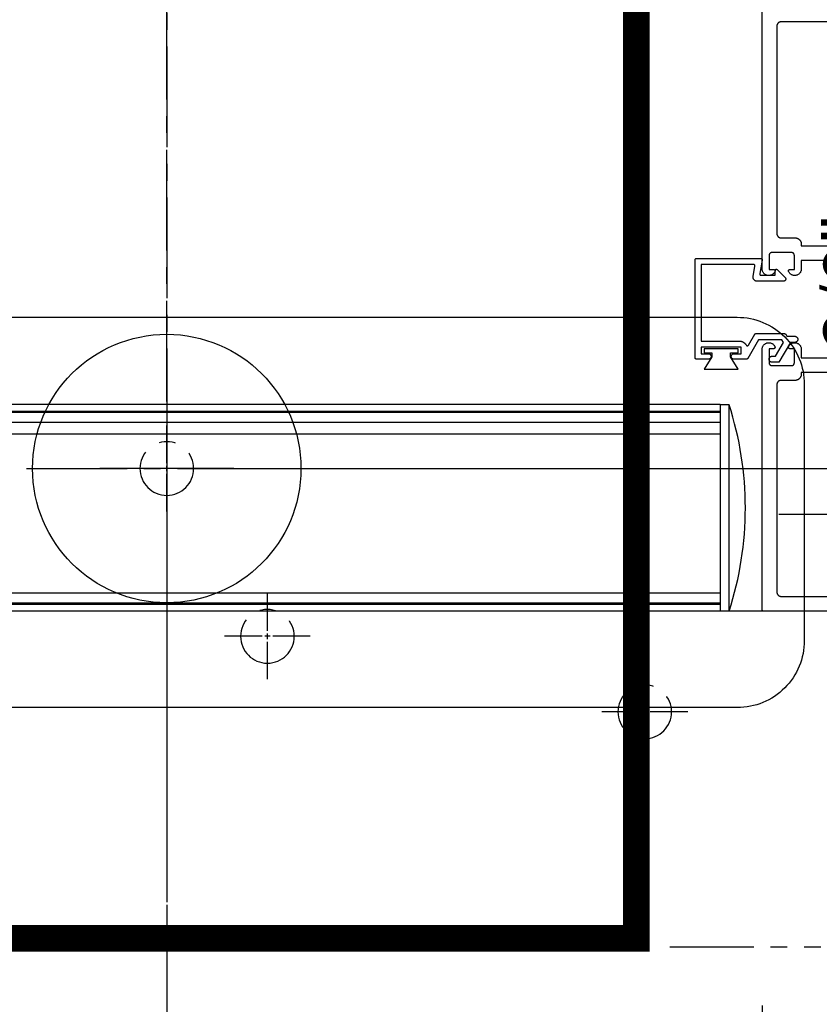
# Model space of a CAD drawing. Units: inches. Extents: x 3 to 2313, y -692 to 358.
# Drawn here: x 1921 to 1926, y -67 to -59 of the extents above; entities that cross this region are included whole.
import ezdxf
from ezdxf.enums import TextEntityAlignment as Align
from ezdxf.lldxf.tags import DXFTag

# ---------------------------------------------------------------- set-up
doc = ezdxf.new("R2010")
doc.units = ezdxf.units.IN
doc.header["$MEASUREMENT"] = 0
doc.linetypes.add('CENTER2', pattern=[1.125, 0.75, -0.125, 0.125, -0.125])
doc.linetypes.add('PHANTOM2', pattern=[1.25, 0.625, -0.125, 0.125, -0.125, 0.125, -0.125])
doc.layers.add('3-0', color=102, linetype='Continuous', lineweight=20)
doc.layers.add('DIM-0', color=12, linetype='Continuous', lineweight=30)
doc.layers.add('BY OTHERS', color=45, linetype='Continuous', transparency=0.5)
doc.layers.add('CALLOUT', color=6, linetype='Continuous')
doc.layers.add('CENTER', color=1, linetype='CENTER2')
doc.layers.add('CONSTRUCTION', color=8, linetype='CENTER2', plot=False)
doc.layers.add('NOT FOR CONSTRUCTION TEXT', color=254, linetype='Continuous', lineweight=20, transparency=0.8)
doc.styles.add('PSD', font='FRABK.TTF')
tags = doc.linetypes.add('HIDDEN', pattern=[0.375, 0.25, -0.125]).pattern_tags.tags
tags[6:7] = [DXFTag(74, 4), DXFTag(75, 0), DXFTag(340, '0'), DXFTag(46, 1.0), DXFTag(50, 0.0), DXFTag(44, 0.0), DXFTag(45, 0.0)]
tags[4:5] = [DXFTag(74, 4), DXFTag(75, 0), DXFTag(340, '0'), DXFTag(46, 1.0), DXFTag(50, 0.0), DXFTag(44, 0.0), DXFTag(45, 0.0)]
doc.dimstyles.new('PSD-IN', dxfattribs={"dimtxt": 0.09375, "dimasz": 0.09375, "dimexe": 0.0625, "dimexo": 0.0625, "dimgap": 0.03125, "dimtad": 1, "dimdec": 4, "dimrnd": 0.0625, "dimdsep": 46, "dimlunit": 5, "dimtxsty": 'PSD', "dimblk": 'OBLIQUE', "dimcen": 0.09375, "dimdle": 0.0625, "dimclrd": 256, "dimclre": 256, "dimclrt": 256, "dimadec": 1, "dimazin": 0, "dimtfac": 0.7, "dimtdec": 4, "dimtmove": 0, "dimatfit": 3, "dimfxl": 1, "dimtvp": 2, "dimfrac": 2, "dimtolj": 1, "dimtzin": 0, "dimlwd": -1, "dimlwe": -1, "dimarcsym": 0})

# ---------------------------------------------------------------- blocks, each defined once
blk = doc.blocks.new('NOT FOR CONSTRUCTION')
at = {"color": 45, "insert": (0, 0), "char_height": 0.625, "attachment_point": 5, "rotation": 30, "style": 'PSD'}
blk.add_mtext_dynamic_manual_height_columns('NOT FOR CONSTRUCTION OR SUBMITTAL FOR REVIEW ONLY', width=12.92634, gutter_width=0.4688, heights=[0], dxfattribs=at)
blk = doc.blocks.new('_Oblique')
at = {"color": 0, "linetype": 'ByBlock', "lineweight": -2}
blk.add_line((-0.5, -0.5), (0.5, 0.5), dxfattribs=at)
blk = doc.blocks.new('*D476')
at = {"layer": 'Defpoints', "color": 0, "transparency": 16777216}
for p in [(1925.1132, -58.9549), (1922.1132, -62.5174), (1931.0895, -62.5174)]:
    blk.add_point(p, dxfattribs=at)
at = {"layer": 'DIM-0', "transparency": 16777216}
blk.add_line((1931.0895, -58.7049), (1931.0895, -62.7674), dxfattribs=at)
at = {"layer": 'DIM-0', "linetype": 'PHANTOM2', "transparency": 16777216}
for p, q in [((1925.3632, -58.9549), (1931.3395, -58.9549)), ((1922.3632, -62.5174), (1931.3395, -62.5174))]:
    blk.add_line(p, q, dxfattribs=at)
at = {"layer": 'DIM-0', "transparency": 16777216, "xscale": 0.375, "yscale": 0.375, "zscale": 0.375}
for p, rotation in [((1931.0895, -58.9549), 90), ((1931.0895, -62.5174), 270)]:
    blk.add_blockref('_Oblique', p, dxfattribs=dict(at, rotation=rotation))
at = {"layer": 'DIM-0', "color": 3, "transparency": 16777216, "insert": (1930.7263, -60.7361), "char_height": 0.375, "attachment_point": 5, "rotation": 90, "style": 'PSD'}
blk.add_mtext('\\A1;3 9/16"', dxfattribs=at)
blk = doc.blocks.new('*D477')
at = {"layer": 'Defpoints', "color": 0, "transparency": 16777216}
for p in [(1922.1132, -62.5174), (1925.1132, -66.0799), (1931.0895, -66.0799)]:
    blk.add_point(p, dxfattribs=at)
at = {"layer": 'DIM-0', "transparency": 16777216}
blk.add_line((1931.0895, -62.2674), (1931.0895, -66.3299), dxfattribs=at)
at = {"layer": 'DIM-0', "linetype": 'PHANTOM2', "transparency": 16777216}
for p, q in [((1922.3632, -62.5174), (1931.3395, -62.5174)), ((1925.3632, -66.0799), (1931.3395, -66.0799))]:
    blk.add_line(p, q, dxfattribs=at)
at = {"layer": 'DIM-0', "transparency": 16777216, "xscale": 0.375, "yscale": 0.375, "zscale": 0.375}
for p, rotation in [((1931.0895, -62.5174), 90), ((1931.0895, -66.0799), 270)]:
    blk.add_blockref('_Oblique', p, dxfattribs=dict(at, rotation=rotation))
at = {"layer": 'DIM-0', "color": 3, "transparency": 16777216, "insert": (1930.7263, -64.2986), "char_height": 0.375, "attachment_point": 5, "rotation": 90, "style": 'PSD'}
blk.add_mtext('\\A1;3 9/16"', dxfattribs=at)
blk = doc.blocks.new('*D480')
at = {"layer": 'Defpoints', "color": 0, "transparency": 16777216}
for p in [(1921.6132, -63.0174), (1926.0507, -66.2674), (1926.0507, -67.3434)]:
    blk.add_point(p, dxfattribs=at)
at = {"layer": 'DIM-0', "linetype": 'PHANTOM2', "transparency": 16777216}
for p, q in [((1921.6132, -63.2674), (1921.6132, -67.5934)), ((1926.0507, -66.5174), (1926.0507, -67.5934))]:
    blk.add_line(p, q, dxfattribs=at)
at = {"layer": 'DIM-0', "transparency": 16777216}
blk.add_line((1921.3632, -67.3434), (1926.3007, -67.3434), dxfattribs=at)
at = {"layer": 'DIM-0', "transparency": 16777216, "xscale": 0.375, "yscale": 0.375, "zscale": 0.375, "rotation": 180}
blk.add_blockref('_Oblique', (1921.6132, -67.3434), dxfattribs=at)
at = {"layer": 'DIM-0', "transparency": 16777216, "xscale": 0.375, "yscale": 0.375, "zscale": 0.375}
blk.add_blockref('_Oblique', (1926.0507, -67.3434), dxfattribs=at)
at = {"layer": 'DIM-0', "color": 3, "transparency": 16777216, "char_height": 0.375, "attachment_point": 5, "style": 'PSD'}
for s, insert in [('\\A1;4 7/16"', (1923.832, -66.9802)), ('\\A1;OUTPUT SHAFT', (1923.832, -67.6636))]:
    blk.add_mtext(s, dxfattribs=dict(at, insert=insert))
blk = doc.blocks.new('*D485')
at = {"layer": 'Defpoints', "color": 0, "transparency": 16777216}
for p in [(1887.1285, -66.0174), (1926.0507, -66.2674), (1887.1285, -68.5014)]:
    blk.add_point(p, dxfattribs=at)
at = {"layer": 'DIM-0', "linetype": 'PHANTOM2', "transparency": 16777216}
blk.add_line((1926.0507, -66.5174), (1926.0507, -68.7514), dxfattribs=at)
at = {"layer": 'DIM-0', "transparency": 16777216}
blk.add_line((1926.3007, -68.5014), (1887.5035, -68.5014), dxfattribs=at)
blk.add_solid([(1887.5035, -68.4389), (1887.5035, -68.5639), (1887.1285, -68.5014)], dxfattribs=at)
at = {"layer": 'DIM-0', "transparency": 16777216, "xscale": 0.375, "yscale": 0.375, "zscale": 0.375}
blk.add_blockref('_Oblique', (1926.0507, -68.5014), dxfattribs=at)
at = {"layer": 'DIM-0', "transparency": 16777216, "insert": (1906.7771, -68.1812), "char_height": 0.375, "attachment_point": 5, "style": 'PSD'}
blk.add_mtext('\\A1;DO - SEE ELEVATION', dxfattribs=at)
blk = doc.blocks.new('*U443')
at = {"linetype": 'HIDDEN'}
blk.add_lwpolyline([(-1.7015, 0.0978, 0.414214), (-1.5765, 0.2228), (-1.5765, 0.6998, 0.414214), (-1.7015, 0.8248), (-5.4165, 0.8248, 0.414214), (-5.5415, 0.6998), (-5.5415, 0.2228, 0.414214), (-5.4165, 0.0978)], format="xyb", close=True, dxfattribs=at)
at = {"style": 'PSD', "flags": 8}
blk.add_attdef('OPP/SIM', text='', height=0.0938, dxfattribs=at).set_placement((0, 0.231), align=Align.BOTTOM_CENTER)
at = {"style": 'PSD', "flags": 4}
for tag, p in [('#', (0, 0.1033)), ('_#', (0, -0.1094))]:
    blk.add_attdef(tag, text='', height=0.0938, dxfattribs=at).set_placement(p, align=Align.MIDDLE_CENTER)
blk = doc.blocks.new('*D487')
at = {"layer": 'Defpoints', "color": 0, "transparency": 16777216}
for p in [(1921.6132, -62.5174), (1927.0587, -62.5174), (1925.9257, -62.8573)]:
    blk.add_point(p, dxfattribs=at)
at = {"layer": 'DIM-0', "transparency": 16777216}
for p, q in [((1927.0587, -62.5174), (1927.0587, -60.4698)), ((1927.0587, -62.8573), (1927.0587, -62.5174)), ((1927.0587, -62.8573), (1927.0587, -63.2323))]:
    blk.add_line(p, q, dxfattribs=at)
at = {"layer": 'DIM-0', "linetype": 'PHANTOM2', "transparency": 16777216}
for p, q in [((1921.8632, -62.5174), (1927.3087, -62.5174)), ((1926.1757, -62.8573), (1927.3087, -62.8573))]:
    blk.add_line(p, q, dxfattribs=at)
at = {"layer": 'DIM-0', "transparency": 16777216, "xscale": 0.375, "yscale": 0.375, "zscale": 0.375}
for p, rotation in [((1927.0587, -62.5174), 270), ((1927.0587, -62.8573), 90)]:
    blk.add_blockref('_Oblique', p, dxfattribs=dict(at, rotation=rotation))
at = {"layer": 'DIM-0', "transparency": 16777216, "insert": (1926.6955, -61.1186), "char_height": 0.375, "attachment_point": 5, "rotation": 90, "style": 'PSD'}
blk.add_mtext('\\A1;3/8"', dxfattribs=at)
blk = doc.blocks.new('A$Cf818ca0f')
for p, q in [((0, 0.04), (0, 0.32)), ((-0.32, 0), (-0.04, 0)), ((-0.02, 0), (0.02, 0)), ((0, -0.02), (0, 0.02)), ((0.04, 0), (0.32, 0)), ((0, -0.32), (0, -0.04))]:
    blk.add_line(p, q)
blk.add_circle((0, 0), 0.2)
blk = doc.blocks.new('A$C2d44704c')
at = {"layer": 'CONSTRUCTION'}
blk.add_blockref('A$Cf818ca0f', (0, 0), dxfattribs=at)
blk = doc.blocks.new('ALL GLASS - PLAN - SLIDE - LHO')
for p, q in [((4.4394, 1.4736), (4.4384, 1.478)), ((4.1245, 0.4759), (-13.0114, 0.4759)), ((4.1245, 0.4759), (4.1245, -1.0625)), ((4.1913, 0.4757), (4.1245, 0.4757)), ((4.1913, -1.0623), (4.1913, 0.4757)), ((4.1245, 0.4259), (-13.0114, 0.4259)), ((4.1245, 0.4169), (-13.0114, 0.4169)), ((4.1245, 0.3419), (-13.0114, 0.3419)), ((4.1245, 0.2569), (-13.0114, 0.2569)), ((4.1245, -0.9285), (-13.0114, -0.9285)), ((4.1245, -1.0035), (-13.0114, -1.0035)), ((4.1245, -1.0125), (-13.0114, -1.0125)), ((4.4475, -1.0623), (-13.0114, -1.0614)), ((4.1245, -1.0625), (-13.0114, -1.0625)), ((4.1913, -1.0623), (4.1245, -1.0623))]:
    blk.add_line(p, q)
for points in [[(5.2965, 3.3277), (4.5785, 3.3277), (4.5769, 3.3277), (4.5753, 3.3275), (4.5737, 3.3273), (4.5721, 3.327), (4.5705, 3.3266), (4.569, 3.3262), (4.5674, 3.3256), (4.5659, 3.325), (4.5645, 3.3243), (4.563, 3.3235), (4.5616, 3.3227), (4.5603, 3.3218), (4.559, 3.3208), (4.5578, 3.3197), (4.5566, 3.3186), (4.5555, 3.3174), (4.5544, 3.3162), (4.5535, 3.3149), (4.5525, 3.3136), (4.5517, 3.3122), (4.5509, 3.3108), (4.5502, 3.3093), (4.5496, 3.3078), (4.549, 3.3063), (4.5486, 3.3047), (4.5482, 3.3031), (4.5479, 3.3016), (4.5477, 3.2999), (4.5476, 3.2983), (4.5475, 3.2967), (4.5475, 1.7497), (4.5476, 1.7481), (4.5477, 1.7465), (4.5479, 1.7449), (4.5482, 1.7433), (4.5486, 1.7417), (4.549, 1.7401), (4.5496, 1.7386), (4.5502, 1.7371), (4.5509, 1.7356), (4.5517, 1.7342), (4.5525, 1.7328), (4.5535, 1.7315), (4.5544, 1.7302), (4.5555, 1.729), (4.5566, 1.7278), (4.5578, 1.7267), (4.559, 1.7256), (4.5603, 1.7246), (4.5616, 1.7237), (4.563, 1.7229), (4.5645, 1.7221), (4.5659, 1.7214), (4.5674, 1.7208), (4.569, 1.7202), (4.5705, 1.7198), (4.5721, 1.7194), (4.5737, 1.7191), (4.5753, 1.7189), (4.5769, 1.7187), (4.5785, 1.7187), (4.6825, 1.7187), (4.685, 1.7186), (4.6874, 1.7184), (4.6899, 1.7181), (4.6923, 1.7177), (4.6947, 1.7171), (4.6971, 1.7164), (4.6994, 1.7156), (4.7016, 1.7146), (4.7039, 1.7136), (4.706, 1.7124), (4.7081, 1.7111), (4.7102, 1.7097), (4.7121, 1.7082), (4.714, 1.7066), (4.7158, 1.7049), (4.7175, 1.7032), (4.7191, 1.7013), (4.7206, 1.6993), (4.7219, 1.6973), (4.7232, 1.6952), (4.7244, 1.693), (4.7255, 1.6908), (4.7264, 1.6885), (4.7272, 1.6862), (4.7279, 1.6839), (4.7285, 1.6815), (4.729, 1.6791), (4.7293, 1.6766), (4.7295, 1.6742), (4.7295, 1.6717), (4.7295, 1.6602), (5.2335, 1.6602)], [(5.2335, 0.7152), (4.7295, 0.7152), (4.7295, 0.7037), (4.7295, 0.7012), (4.7293, 0.6988), (4.729, 0.6963), (4.7285, 0.6939), (4.7279, 0.6915), (4.7272, 0.6892), (4.7264, 0.6869), (4.7255, 0.6846), (4.7244, 0.6824), (4.7232, 0.6802), (4.7219, 0.6781), (4.7206, 0.6761), (4.7191, 0.6741), (4.7175, 0.6723), (4.7158, 0.6705), (4.714, 0.6688), (4.7121, 0.6672), (4.7102, 0.6657), (4.7081, 0.6643), (4.706, 0.663), (4.7039, 0.6618), (4.7016, 0.6608), (4.6994, 0.6598), (4.6971, 0.659), (4.6947, 0.6583), (4.6923, 0.6577), (4.6899, 0.6573), (4.6874, 0.657), (4.685, 0.6568), (4.6825, 0.6567), (4.5785, 0.6567), (4.5769, 0.6567), (4.5753, 0.6565), (4.5737, 0.6563), (4.5721, 0.656), (4.5705, 0.6556), (4.569, 0.6552), (4.5674, 0.6546), (4.5659, 0.654), (4.5645, 0.6533), (4.563, 0.6525), (4.5616, 0.6517), (4.5603, 0.6508), (4.559, 0.6498), (4.5578, 0.6487), (4.5566, 0.6476), (4.5555, 0.6464), (4.5544, 0.6452), (4.5535, 0.6439), (4.5525, 0.6426), (4.5517, 0.6412), (4.5509, 0.6398), (4.5502, 0.6383), (4.5496, 0.6368), (4.549, 0.6353), (4.5486, 0.6337), (4.5482, 0.6321), (4.5479, 0.6306), (4.5477, 0.6289), (4.5476, 0.6273), (4.5475, 0.6257), (4.5475, -0.9213), (4.5476, -0.9229), (4.5477, -0.9245), (4.5479, -0.9261), (4.5482, -0.9277), (4.5486, -0.9293), (4.549, -0.9309), (4.5496, -0.9324), (4.5502, -0.9339), (4.5509, -0.9354), (4.5517, -0.9368), (4.5525, -0.9382), (4.5535, -0.9395), (4.5544, -0.9408), (4.5555, -0.942), (4.5566, -0.9432), (4.5578, -0.9443), (4.559, -0.9454), (4.5603, -0.9464), (4.5616, -0.9473), (4.563, -0.9481), (4.5645, -0.9489), (4.5659, -0.9496), (4.5674, -0.9502), (4.569, -0.9508), (4.5705, -0.9512), (4.5721, -0.9516), (4.5737, -0.9519), (4.5753, -0.9521), (4.5769, -0.9523), (4.5785, -0.9523), (5.2965, -0.9523)], [(5.4275, -1.0623), (4.4475, -1.0623), (4.447, -1.0623), (4.4465, -1.0622), (4.446, -1.0622), (4.4455, -1.0621), (4.4449, -1.062), (4.4444, -1.0618), (4.4439, -1.0616), (4.4435, -1.0614), (4.443, -1.0612), (4.4425, -1.061), (4.4421, -1.0607), (4.4417, -1.0604), (4.4412, -1.0601), (4.4408, -1.0597), (4.4405, -1.0594), (4.4401, -1.059), (4.4398, -1.0586), (4.4394, -1.0582), (4.4391, -1.0577), (4.4389, -1.0573), (4.4386, -1.0568), (4.4384, -1.0564), (4.4382, -1.0559), (4.438, -1.0554), (4.4379, -1.0549), (4.4377, -1.0544), (4.4377, -1.0539), (4.4376, -1.0533), (4.4375, -1.0528), (4.4375, -1.0523), (4.4375, 0.8883), (4.4377, 0.8929), (4.4384, 0.8974), (4.4394, 0.9018), (4.4409, 0.9062), (4.4427, 0.9103), (4.4449, 0.9143), (4.4475, 0.9181), (4.4504, 0.9216), (4.4536, 0.9248), (4.4571, 0.9277), (4.4608, 0.9303), (4.4648, 0.9325), (4.469, 0.9343), (4.4733, 0.9358), (4.4777, 0.9368), (4.4822, 0.9375), (4.4868, 0.9377), (4.4913, 0.9375), (4.4958, 0.9369), (4.5003, 0.9359), (4.5046, 0.9344), (4.5088, 0.9326), (4.5127, 0.9304), (4.5165, 0.9278), (4.52, 0.9249), (4.5233, 0.9217), (4.5262, 0.9182), (4.5288, 0.9145), (4.531, 0.9105), (4.5328, 0.9063), (4.5331, 0.9057), (4.5332, 0.9051), (4.5334, 0.9045), (4.5335, 0.9038), (4.5335, 0.9032), (4.5335, 0.9025), (4.5335, 0.9019), (4.5334, 0.9013), (4.5333, 0.9006), (4.5332, 0.9), (4.533, 0.8994), (4.5327, 0.8988), (4.5324, 0.8982), (4.5321, 0.8976), (4.5318, 0.8971), (4.5314, 0.8965), (4.531, 0.896), (4.5305, 0.8956), (4.5301, 0.8951), (4.5296, 0.8947), (4.529, 0.8944), (4.5285, 0.894), (4.5279, 0.8937), (4.5273, 0.8934), (4.5267, 0.8932), (4.5261, 0.893), (4.5255, 0.8929), (4.5248, 0.8928), (4.5242, 0.8927), (4.5235, 0.8927), (4.4895, 0.8927), (4.4895, 0.7867), (4.4896, 0.7857), (4.4896, 0.7846), (4.4898, 0.7836), (4.49, 0.7825), (4.4902, 0.7815), (4.4905, 0.7805), (4.4909, 0.7795), (4.4913, 0.7786), (4.4917, 0.7776), (4.4922, 0.7767), (4.4928, 0.7758), (4.4933, 0.7749), (4.494, 0.7741), (4.4947, 0.7733), (4.4954, 0.7726), (4.4961, 0.7718), (4.4969, 0.7712), (4.4978, 0.7705), (4.4986, 0.7699), (4.4995, 0.7694), (4.5005, 0.7689), (4.5014, 0.7684), (4.5024, 0.768), (4.5033, 0.7677), (4.5044, 0.7674), (4.5054, 0.7671), (4.5064, 0.7669), (4.5074, 0.7668), (4.5085, 0.7667), (4.5095, 0.7667), (4.6575, 0.7667), (4.6586, 0.7667), (4.6596, 0.7668), (4.6607, 0.7669), (4.6617, 0.7671), (4.6627, 0.7674), (4.6637, 0.7677), (4.6647, 0.768), (4.6657, 0.7684), (4.6666, 0.7689), (4.6675, 0.7694), (4.6684, 0.7699), (4.6693, 0.7705), (4.6701, 0.7712), (4.6709, 0.7718), (4.6717, 0.7726), (4.6724, 0.7733), (4.6731, 0.7741), (4.6737, 0.7749), (4.6743, 0.7758), (4.6749, 0.7767), (4.6754, 0.7776), (4.6758, 0.7786), (4.6762, 0.7795), (4.6766, 0.7805), (4.6768, 0.7815), (4.6771, 0.7825), (4.6773, 0.7836), (4.6774, 0.7846), (4.6775, 0.7857), (4.6775, 0.7867), (4.6775, 0.8927), (4.6435, 0.8927), (4.6429, 0.8927), (4.6422, 0.8928), (4.6416, 0.8929), (4.641, 0.893), (4.6403, 0.8932), (4.6397, 0.8934), (4.6391, 0.8937), (4.6386, 0.894), (4.638, 0.8944), (4.6375, 0.8947), (4.637, 0.8951), (4.6365, 0.8956), (4.6361, 0.896), (4.6357, 0.8965), (4.6353, 0.8971), (4.6349, 0.8976), (4.6346, 0.8982), (4.6343, 0.8988), (4.6341, 0.8994), (4.6339, 0.9), (4.6337, 0.9006), (4.6336, 0.9013), (4.6336, 0.9019), (4.6335, 0.9025), (4.6335, 0.9032), (4.6336, 0.9038), (4.6337, 0.9045), (4.6338, 0.9051), (4.634, 0.9057), (4.6342, 0.9063), (4.6361, 0.9105), (4.6383, 0.9145), (4.6409, 0.9182), (4.6438, 0.9217), (4.647, 0.9249), (4.6506, 0.9278), (4.6543, 0.9304), (4.6583, 0.9326), (4.6625, 0.9344), (4.6668, 0.9359), (4.6712, 0.9369), (4.6757, 0.9375), (4.6803, 0.9377), (4.6848, 0.9375), (4.6893, 0.9368), (4.6938, 0.9358), (4.6981, 0.9343), (4.7022, 0.9325), (4.7062, 0.9303), (4.71, 0.9277), (4.7135, 0.9248), (4.7167, 0.9216), (4.7196, 0.9181), (4.7222, 0.9143), (4.7244, 0.9103), (4.7262, 0.9062), (4.7277, 0.9018), (4.7287, 0.8974), (4.7293, 0.8929), (4.7295, 0.8883), (4.7295, 0.8252), (5.2335, 0.8252)], [(5.2335, 1.5502), (4.7295, 1.5502), (4.7295, 1.4871), (4.7293, 1.4825), (4.7287, 1.478), (4.7277, 1.4736), (4.7262, 1.4693), (4.7244, 1.4651), (4.7222, 1.4611), (4.7196, 1.4573), (4.7167, 1.4538), (4.7135, 1.4506), (4.71, 1.4477), (4.7062, 1.4451), (4.7022, 1.4429), (4.6981, 1.4411), (4.6938, 1.4396), (4.6893, 1.4386), (4.6848, 1.4379), (4.6803, 1.4377), (4.6757, 1.4379), (4.6712, 1.4385), (4.6668, 1.4396), (4.6625, 1.441), (4.6583, 1.4428), (4.6543, 1.445), (4.6506, 1.4476), (4.647, 1.4505), (4.6438, 1.4537), (4.6409, 1.4572), (4.6383, 1.4609), (4.6361, 1.4649), (4.6342, 1.4691), (4.634, 1.4697), (4.6338, 1.4703), (4.6337, 1.4709), (4.6336, 1.4716), (4.6335, 1.4722), (4.6335, 1.4729), (4.6336, 1.4735), (4.6336, 1.4741), (4.6337, 1.4748), (4.6339, 1.4754), (4.6341, 1.476), (4.6343, 1.4766), (4.6346, 1.4772), (4.6349, 1.4778), (4.6353, 1.4783), (4.6357, 1.4789), (4.6361, 1.4794), (4.6365, 1.4798), (4.637, 1.4803), (4.6375, 1.4807), (4.638, 1.481), (4.6386, 1.4814), (4.6391, 1.4817), (4.6397, 1.482), (4.6403, 1.4822), (4.641, 1.4824), (4.6416, 1.4825), (4.6422, 1.4826), (4.6429, 1.4827), (4.6435, 1.4827), (4.6775, 1.4827), (4.6775, 1.5887), (4.6775, 1.5897), (4.6774, 1.5908), (4.6773, 1.5918), (4.6771, 1.5929), (4.6768, 1.5939), (4.6766, 1.5949), (4.6762, 1.5959), (4.6758, 1.5968), (4.6754, 1.5978), (4.6749, 1.5987), (4.6743, 1.5996), (4.6737, 1.6005), (4.6731, 1.6013), (4.6724, 1.6021), (4.6717, 1.6028), (4.6709, 1.6036), (4.6701, 1.6042), (4.6693, 1.6049), (4.6684, 1.6055), (4.6675, 1.606), (4.6666, 1.6065), (4.6657, 1.607), (4.6647, 1.6074), (4.6637, 1.6077), (4.6627, 1.608), (4.6617, 1.6083), (4.6607, 1.6085), (4.6596, 1.6086), (4.6586, 1.6087), (4.6575, 1.6087), (4.5095, 1.6087), (4.5085, 1.6087), (4.5074, 1.6086), (4.5064, 1.6085), (4.5054, 1.6083), (4.5044, 1.608), (4.5033, 1.6077), (4.5024, 1.6074), (4.5014, 1.607), (4.5005, 1.6065), (4.4995, 1.606), (4.4986, 1.6055), (4.4978, 1.6049), (4.4969, 1.6042), (4.4961, 1.6036), (4.4954, 1.6028), (4.4947, 1.6021), (4.494, 1.6013), (4.4933, 1.6005), (4.4928, 1.5996), (4.4922, 1.5987), (4.4917, 1.5978), (4.4913, 1.5968), (4.4909, 1.5959), (4.4905, 1.5949), (4.4902, 1.5939), (4.49, 1.5929), (4.4898, 1.5918), (4.4896, 1.5908), (4.4896, 1.5897), (4.4895, 1.5887), (4.4895, 1.4827), (4.5235, 1.4827), (4.5242, 1.4827), (4.5248, 1.4826), (4.5255, 1.4825), (4.5261, 1.4824), (4.5267, 1.4822), (4.5273, 1.482), (4.5279, 1.4817), (4.5285, 1.4814), (4.529, 1.481), (4.5296, 1.4807), (4.5301, 1.4803), (4.5305, 1.4798), (4.531, 1.4794), (4.5314, 1.4789), (4.5318, 1.4783), (4.5321, 1.4778), (4.5324, 1.4772), (4.5327, 1.4766), (4.533, 1.476), (4.5332, 1.4754), (4.5333, 1.4748), (4.5334, 1.4741), (4.5335, 1.4735), (4.5335, 1.4729), (4.5335, 1.4722), (4.5335, 1.4716), (4.5334, 1.4709), (4.5332, 1.4703), (4.5331, 1.4697), (4.5328, 1.4691), (4.531, 1.4649), (4.5288, 1.4609), (4.5262, 1.4572), (4.5233, 1.4537), (4.52, 1.4505), (4.5165, 1.4476), (4.5127, 1.445), (4.5088, 1.4428), (4.5046, 1.441), (4.5003, 1.4396), (4.4958, 1.4385), (4.4913, 1.4379), (4.4868, 1.4377), (4.4822, 1.4379), (4.4777, 1.4386), (4.4733, 1.4396), (4.469, 1.4411), (4.4648, 1.4429), (4.4608, 1.4451), (4.4571, 1.4477), (4.4536, 1.4506), (4.4504, 1.4538), (4.4475, 1.4573), (4.4449, 1.4611), (4.4427, 1.4651), (4.4409, 1.4693), (4.4394, 1.4736), (4.4384, 1.478), (4.4377, 1.4825), (4.4375, 3.4277)]]:
    blk.add_lwpolyline(points)
for points in [[(4.563, 0.7921), (4.5103, 0.7921), (4.5081, 0.7924), (4.5059, 0.7929), (4.5037, 0.7936), (4.5017, 0.7945), (4.4997, 0.7956), (4.4979, 0.7969), (4.4962, 0.7984), (4.4947, 0.8001), (4.4933, 0.8019), (4.4921, 0.8038), (4.4912, 0.8058), (4.4904, 0.8079), (4.4898, 0.8101), (4.4895, 0.8123), (4.4894, 0.8146), (4.4895, 0.8168), (4.4898, 0.8191), (4.4904, 0.8212), (4.4912, 0.8234), (4.4921, 0.8254), (4.4933, 0.8273), (4.4947, 0.8291), (4.4962, 0.8307), (4.4979, 0.8322), (4.4997, 0.8335), (4.5017, 0.8347), (4.5037, 0.8356), (4.5059, 0.8363), (4.5081, 0.8368), (4.5103, 0.8371), (4.537, 0.8371), (4.5964, 0.94), (4.5849, 0.96), (4.4111, 0.96), (4.3303, 0.82), (4.3301, 0.8197), (4.3299, 0.8194), (4.3297, 0.8192), (4.3295, 0.8189), (4.3293, 0.8186), (4.329, 0.8183), (4.3288, 0.8181), (4.3286, 0.8178), (4.3283, 0.8176), (4.328, 0.8174), (4.3278, 0.8172), (4.3275, 0.8169), (4.3272, 0.8167), (4.3269, 0.8166), (4.3266, 0.8164), (4.3263, 0.8162), (4.326, 0.816), (4.3257, 0.8159), (4.3254, 0.8158), (4.325, 0.8156), (4.3247, 0.8155), (4.3244, 0.8154), (4.324, 0.8153), (4.3237, 0.8153), (4.3233, 0.8152), (4.323, 0.8151), (4.3227, 0.8151), (4.3223, 0.8151), (4.322, 0.815), (4.3216, 0.815), (4.2224, 0.815), (4.2207, 0.8156), (4.219, 0.8163), (4.2175, 0.8172), (4.216, 0.8182), (4.2146, 0.8193), (4.2133, 0.8205), (4.2121, 0.8218), (4.211, 0.8233), (4.2101, 0.8248), (4.2093, 0.8264), (4.2086, 0.828), (4.2081, 0.8297), (4.2077, 0.8315), (4.2075, 0.8333), (4.2074, 0.835), (4.2075, 0.8368), (4.2077, 0.8386), (4.2081, 0.8403), (4.2086, 0.842), (4.2093, 0.8437), (4.2101, 0.8453), (4.211, 0.8468), (4.2121, 0.8482), (4.2133, 0.8496), (4.2146, 0.8508), (4.216, 0.8519), (4.2175, 0.8529), (4.219, 0.8537), (4.2207, 0.8545), (4.2224, 0.855), (4.2824, 0.855), (4.2824, 0.905), (3.9824, 0.905), (3.9824, 0.855), (4.0348, 0.855), (4.0371, 0.8552), (4.0394, 0.8551), (4.0416, 0.8547), (4.0438, 0.8541), (4.0459, 0.8533), (4.0479, 0.8522), (4.0498, 0.8509), (4.0515, 0.8494), (4.053, 0.8477), (4.0543, 0.8458), (4.0554, 0.8438), (4.0563, 0.8417), (4.057, 0.8396), (4.0573, 0.8373), (4.0575, 0.835), (4.0573, 0.8328), (4.057, 0.8305), (4.0563, 0.8283), (4.0554, 0.8262), (4.0543, 0.8243), (4.053, 0.8224), (4.0515, 0.8207), (4.0498, 0.8192), (4.0479, 0.8179), (4.0459, 0.8168), (4.0438, 0.816), (4.0416, 0.8153), (4.0394, 0.815), (4.0371, 0.8149), (4.0348, 0.815), (3.9474, 0.815), (3.9469, 0.8151), (3.9464, 0.8151), (3.9458, 0.8152), (3.9453, 0.8153), (3.9448, 0.8154), (3.9443, 0.8155), (3.9438, 0.8157), (3.9433, 0.8159), (3.9429, 0.8161), (3.9424, 0.8164), (3.942, 0.8166), (3.9415, 0.8169), (3.9411, 0.8173), (3.9407, 0.8176), (3.9403, 0.818), (3.94, 0.8183), (3.9396, 0.8187), (3.9393, 0.8192), (3.939, 0.8196), (3.9387, 0.82), (3.9385, 0.8205), (3.9383, 0.821), (3.9381, 0.8215), (3.9379, 0.8219), (3.9378, 0.8224), (3.9376, 0.823), (3.9375, 0.8235), (3.9375, 0.824), (3.9374, 0.8245), (3.9374, 0.825), (3.9374, 1.555), (3.9374, 1.5556), (3.9375, 1.5561), (3.9375, 1.5566), (3.9376, 1.5571), (3.9378, 1.5576), (3.9379, 1.5581), (3.9381, 1.5586), (3.9383, 1.5591), (3.9385, 1.5596), (3.9387, 1.56), (3.939, 1.5605), (3.9393, 1.5609), (3.9396, 1.5613), (3.94, 1.5617), (3.9403, 1.5621), (3.9407, 1.5625), (3.9411, 1.5628), (3.9415, 1.5631), (3.942, 1.5634), (3.9424, 1.5637), (3.9429, 1.5639), (3.9433, 1.5642), (3.9438, 1.5644), (3.9443, 1.5645), (3.9448, 1.5647), (3.9453, 1.5648), (3.9458, 1.5649), (3.9464, 1.565), (3.9469, 1.565), (3.9474, 1.565), (4.4274, 1.565), (4.428, 1.565), (4.4286, 1.565), (4.4291, 1.5649), (4.4297, 1.5648), (4.4303, 1.5646), (4.4308, 1.5644), (4.4314, 1.5642), (4.4319, 1.564), (4.4324, 1.5637), (4.4329, 1.5634), (4.4334, 1.5631), (4.4338, 1.5627), (4.4343, 1.5623), (4.4347, 1.5619), (4.4351, 1.5615), (4.4354, 1.561), (4.4358, 1.5605), (4.4361, 1.56), (4.4363, 1.5595), (4.4366, 1.559), (4.4368, 1.5585), (4.437, 1.5579), (4.4371, 1.5573), (4.4373, 1.5568), (4.4373, 1.5562), (4.4374, 1.5556), (4.4374, 1.555), (4.4374, 1.5545), (4.4373, 1.5539), (4.4373, 1.5533), (4.4194, 1.4518), (4.4193, 1.4512), (4.4192, 1.4506), (4.4192, 1.45), (4.4192, 1.4495), (4.4193, 1.4489), (4.4194, 1.4483), (4.4195, 1.4477), (4.4196, 1.4472), (4.4198, 1.4466), (4.42, 1.4461), (4.4203, 1.4455), (4.4205, 1.445), (4.4208, 1.4445), (4.4212, 1.4441), (4.4215, 1.4436), (4.4219, 1.4432), (4.4223, 1.4428), (4.4228, 1.4424), (4.4232, 1.442), (4.4237, 1.4417), (4.4242, 1.4414), (4.4247, 1.4411), (4.4252, 1.4409), (4.4258, 1.4406), (4.4263, 1.4405), (4.4269, 1.4403), (4.4275, 1.4402), (4.428, 1.4401), (4.4286, 1.4401), (4.4292, 1.44), (4.5334, 1.44), (4.5334, 1.4763), (4.5335, 1.477), (4.5337, 1.4777), (4.5339, 1.4783), (4.5341, 1.479), (4.5344, 1.4796), (4.5348, 1.4802), (4.5352, 1.4808), (4.5356, 1.4813), (4.536, 1.4819), (4.5365, 1.4824), (4.537, 1.4828), (4.5376, 1.4832), (4.5382, 1.4836), (4.5388, 1.484), (4.5394, 1.4843), (4.5401, 1.4845), (4.5407, 1.4847), (4.5414, 1.4849), (4.5421, 1.485), (4.5428, 1.4851), (4.5435, 1.4851), (4.5442, 1.4851), (4.5449, 1.485), (4.5455, 1.4849), (4.5462, 1.4847), (4.5469, 1.4845), (4.5475, 1.4842), (4.5481, 1.4839), (4.5488, 1.4835), (4.5493, 1.4832), (4.6084, 1.4241), (4.6093, 1.4231), (4.6102, 1.422), (4.6109, 1.4209), (4.6116, 1.4198), (4.6121, 1.4185), (4.6126, 1.4173), (4.6129, 1.416), (4.6132, 1.4147), (4.6134, 1.4134), (4.6134, 1.412), (4.6134, 1.4107), (4.6132, 1.4094), (4.6129, 1.4081), (4.6126, 1.4068), (4.6121, 1.4055), (4.6116, 1.4043), (4.6109, 1.4032), (4.6102, 1.402), (4.6093, 1.401), (4.6084, 1.4), (4.6075, 1.3991), (4.6064, 1.3983), (4.6053, 1.3975), (4.6041, 1.3969), (4.6029, 1.3963), (4.6017, 1.3959), (4.6004, 1.3955), (4.5991, 1.3952), (4.5977, 1.3951), (4.5964, 1.395), (4.4006, 1.395), (4.3988, 1.3951), (4.397, 1.3952), (4.3952, 1.3955), (4.3935, 1.3959), (4.3917, 1.3963), (4.39, 1.3969), (4.3883, 1.3976), (4.3867, 1.3983), (4.3851, 1.3992), (4.3836, 1.4001), (4.3821, 1.4012), (4.3807, 1.4023), (4.3793, 1.4035), (4.3781, 1.4048), (4.3769, 1.4061), (4.3757, 1.4075), (4.3747, 1.409), (4.3738, 1.4105), (4.3729, 1.4121), (4.3721, 1.4138), (4.3715, 1.4154), (4.3709, 1.4171), (4.3704, 1.4189), (4.3701, 1.4207), (4.3698, 1.4224), (4.3697, 1.4242), (4.3696, 1.426), (4.3697, 1.4278), (4.3698, 1.4296), (4.3701, 1.4314), (4.3836, 1.5083), (4.3837, 1.5089), (4.3838, 1.5095), (4.3838, 1.51), (4.3838, 1.5106), (4.3837, 1.5112), (4.3836, 1.5118), (4.3835, 1.5123), (4.3834, 1.5129), (4.3832, 1.5135), (4.383, 1.514), (4.3827, 1.5145), (4.3824, 1.515), (4.3821, 1.5155), (4.3818, 1.516), (4.3814, 1.5165), (4.3811, 1.5169), (4.3806, 1.5173), (4.3802, 1.5177), (4.3798, 1.5181), (4.3793, 1.5184), (4.3788, 1.5187), (4.3783, 1.519), (4.3777, 1.5192), (4.3772, 1.5194), (4.3766, 1.5196), (4.3761, 1.5198), (4.3755, 1.5199), (4.3749, 1.52), (4.3744, 1.52), (4.3738, 1.52), (3.9824, 1.52), (3.9824, 0.95), (4.2654, 0.95), (4.2675, 0.95), (4.2697, 0.9499), (4.2718, 0.9497), (4.2739, 0.9494), (4.276, 0.9491), (4.2781, 0.9487), (4.2802, 0.9482), (4.2823, 0.9477), (4.2843, 0.9471), (4.2863, 0.9464), (4.2883, 0.9456), (4.2903, 0.9448), (4.2923, 0.9439), (4.2942, 0.943), (4.296, 0.9419), (4.2979, 0.9408), (4.2997, 0.9397), (4.3014, 0.9385), (4.3032, 0.9372), (4.3048, 0.9359), (4.3065, 0.9345), (4.308, 0.933), (4.3096, 0.9315), (4.311, 0.93), (4.3124, 0.9284), (4.3138, 0.9268), (4.3151, 0.9251), (4.3164, 0.9233), (4.3176, 0.9215), (4.3187, 0.9197), (4.3191, 0.9191), (4.3195, 0.9186), (4.3199, 0.9181), (4.3204, 0.9176), (4.3209, 0.9171), (4.3215, 0.9167), (4.3221, 0.9163), (4.3227, 0.916), (4.3233, 0.9157), (4.3239, 0.9154), (4.3246, 0.9152), (4.3253, 0.915), (4.326, 0.9149), (4.3266, 0.9149), (4.3273, 0.9148), (4.328, 0.9149), (4.3287, 0.9149), (4.3294, 0.9151), (4.3301, 0.9152), (4.3307, 0.9155), (4.3314, 0.9157), (4.332, 0.916), (4.3326, 0.9164), (4.3332, 0.9168), (4.3337, 0.9172), (4.3342, 0.9177), (4.3347, 0.9182), (4.3352, 0.9187), (4.3356, 0.9192), (4.3359, 0.9198), (4.3822, 1), (4.3824, 1.0003), (4.3826, 1.0006), (4.3828, 1.0009), (4.383, 1.0012), (4.3832, 1.0015), (4.3835, 1.0017), (4.3837, 1.002), (4.3839, 1.0022), (4.3842, 1.0025), (4.3845, 1.0027), (4.3847, 1.0029), (4.385, 1.0031), (4.3853, 1.0033), (4.3856, 1.0035), (4.3859, 1.0037), (4.3862, 1.0039), (4.3865, 1.004), (4.3868, 1.0042), (4.3871, 1.0043), (4.3875, 1.0044), (4.3878, 1.0045), (4.3881, 1.0046), (4.3885, 1.0047), (4.3888, 1.0048), (4.3892, 1.0049), (4.3895, 1.0049), (4.3898, 1.005), (4.3902, 1.005), (4.3905, 1.005), (4.3909, 1.005), (4.6051, 1.005), (4.6055, 1.005), (4.6058, 1.005), (4.6062, 1.005), (4.6065, 1.0049), (4.6068, 1.0049), (4.6072, 1.0048), (4.6075, 1.0047), (4.6079, 1.0046), (4.6082, 1.0045), (4.6085, 1.0044), (4.6089, 1.0043), (4.6092, 1.0042), (4.6095, 1.004), (4.6098, 1.0039), (4.6101, 1.0037), (4.6104, 1.0035), (4.6107, 1.0033), (4.611, 1.0031), (4.6113, 1.0029), (4.6115, 1.0027), (4.6118, 1.0025), (4.6121, 1.0022), (4.6123, 1.002), (4.6125, 1.0017), (4.6128, 1.0015), (4.613, 1.0012), (4.6132, 1.0009), (4.6134, 1.0006), (4.6136, 1.0003), (4.6138, 1), (4.6224, 0.985), (4.6841, 0.985), (4.6863, 0.9846), (4.6883, 0.984), (4.6903, 0.9832), (4.6922, 0.9822), (4.694, 0.981), (4.6957, 0.9797), (4.6972, 0.9782), (4.6986, 0.9765), (4.6999, 0.9748), (4.701, 0.9729), (4.7018, 0.9709), (4.7025, 0.9689), (4.703, 0.9668), (4.7033, 0.9647), (4.7034, 0.9625), (4.7033, 0.9604), (4.703, 0.9583), (4.7025, 0.9562), (4.7018, 0.9541), (4.701, 0.9522), (4.6999, 0.9503), (4.6986, 0.9485), (4.6972, 0.9469), (4.6957, 0.9454), (4.694, 0.9441), (4.6922, 0.9429), (4.6903, 0.9419), (4.6883, 0.9411), (4.6863, 0.9405), (4.6841, 0.94), (4.6484, 0.94)], [(4.2598, 0.7411), (4.2012, 0.8329), (4.2012, 0.8618), (4.2587, 0.8618), (4.2587, 0.893), (4.0054, 0.893), (4.0054, 0.8618), (4.0629, 0.8618), (4.0629, 0.8329), (4.0043, 0.7411)]]:
    blk.add_lwpolyline(points, close=True)
blk.add_arc((1.8125, -0.2933), 2.5, 342.08535, 17.91465)
at = {"layer": 'CONSTRUCTION'}
for p, q in [((0, 8.769), (0, -8.769)), ((-19.0457, 0), (8.043, 0))]:
    blk.add_line(p, q, dxfattribs=at)
at = {"layer": 'CONSTRUCTION', "xscale": -1}
for name, p in [('A$C2d44704c', (0, 0)), ('A$Cf818ca0f', (3.5625, -1.8125))]:
    blk.add_blockref(name, p, dxfattribs=at)

msp = doc.modelspace()

# ---------------------------------------------------------------- linework, layer by layer
for p, q in [((1921.61321, -62.01736), (1921.61321, -63.01736)), ((1922.11321, -62.51736), (1921.11321, -62.51736))]:
    msp.add_line(p, q)
msp.add_circle((1921.61321, -62.51736), 1)
at = {"layer": 'BY OTHERS', "const_width": 0.2}
msp.add_lwpolyline([(1887.12848, -59.01736), (1925.11321, -59.01736), (1925.11321, -66.01736), (1887.12848, -66.01736)], close=True, dxfattribs=at)
at = {"layer": 'CENTER'}
msp.add_line((1921.61321, -62.01736), (1921.61321, -58.02043), dxfattribs=at)

# ---------------------------------------------------------------- block references
at = {"layer": '3-0', "xscale": -1}
msp.add_blockref('A$C2d44704c', (1922.36321, -63.76736), dxfattribs=at)
at = {"layer": 'BY OTHERS'}
msp.add_blockref('ALL GLASS - PLAN - SLIDE - LHO', (1921.61321, -62.51736), dxfattribs=at)
at = {"layer": 'CALLOUT', "xscale": -4, "yscale": 4, "zscale": 4}
msp.add_blockref('*U443', (1904.19909, -64.68959), dxfattribs=at)
at = {"layer": 'NOT FOR CONSTRUCTION TEXT', "xscale": 4, "yscale": 4, "zscale": 4}
msp.add_blockref('NOT FOR CONSTRUCTION', (1905.45114, -51.61027), dxfattribs=at)

# ---------------------------------------------------------------- dimensions: what is measured, and where the dimension line sits
at = {"layer": 'DIM-0'}
for base, p1, p2, override, picture, middle in [((1931.08947, -62.51736), (1925.11321, -58.95486), (1922.11321, -62.51736), {"dimscale": 0, "dimpost": '"', "dimclrt": 3, "dimtix": 0, "dimtofl": 1, "dimtmove": 0, "dimatfit": 3}, '*D476', (1930.72628, -60.73611)), ((1927.05873, -62.51736), (1925.92573, -62.85726), (1921.61321, -62.51736), {"dimscale": 0, "dimdec": 3, "dimpost": '"', "dimtix": 0, "dimtofl": 1, "dimtmove": 0, "dimatfit": 3}, '*D487', (1926.69554, -61.11859)), ((1931.08947, -66.07986), (1922.11321, -62.51736), (1925.11321, -66.07986), {"dimscale": 0, "dimpost": '"', "dimclrt": 3, "dimtix": 0, "dimtofl": 1, "dimtmove": 0, "dimatfit": 3}, '*D477', (1930.72628, -64.29861))]:
    dim = msp.add_linear_dim(base=base, p1=p1, p2=p2, angle=90, dimstyle='PSD-IN', override=override, dxfattribs=at)
    dim.commit()
    dim.dimension.update_dxf_attribs({"geometry": picture, "text_midpoint": middle})
dim = msp.add_linear_dim(base=(1926.05071, -67.34339), p1=(1921.61321, -63.01736), p2=(1926.05071, -66.26736), text='<>\\XOUTPUT SHAFT', dimstyle='PSD-IN', override={"dimscale": 0, "dimpost": '"', "dimclrt": 3, "dimtix": 0, "dimtofl": 1, "dimtmove": 0, "dimatfit": 3}, dxfattribs=at)
dim.commit()
dim.dimension.update_dxf_attribs({"geometry": '*D480', "text_midpoint": (1923.83196, -67.34339)})
dim = msp.add_linear_dim(base=(1887.12848, -68.50142), p1=(1926.05071, -66.26736), p2=(1887.12848, -66.01736), angle=180, text='DO - SEE ELEVATION', dimstyle='PSD-IN', override={"dimscale": 0, "dimpost": '"', "dimblk1": 'Oblique', "dimsah": 1, "dimse2": 1, "dimtix": 0, "dimtofl": 1, "dimtmove": 0, "dimatfit": 3}, dxfattribs=at)
dim.commit()
dim.dimension.update_dxf_attribs({"geometry": '*D485', "text_midpoint": (1906.7771, -68.18123)})

doc.saveas('drawing.dxf')
